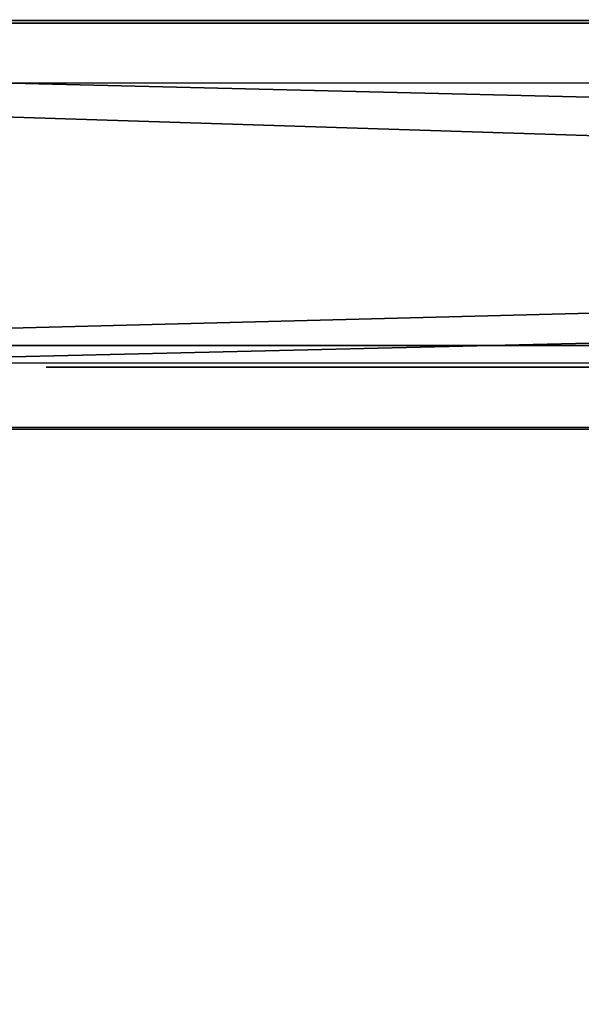
# Model space of a CAD drawing. Units: centimetres. Extents: x -233 to 234, y -197 to 197.
# Drawn here: x -68 to -66, y -43 to -38 of the extents above; entities that cross this region are included whole.
import ezdxf

# ---------------------------------------------------------------- set-up
doc = ezdxf.new("R2010")
doc.units = ezdxf.units.CM
doc.header["$LTSCALE"] = 2.54
doc.layers.get('0').update_dxf_attribs({"true_color": 0xff5454})
doc.layers.add('VP-EQ', color=7, linetype='Continuous', true_color=0x8a3492)

# ---------------------------------------------------------------- blocks, each defined once
blk = doc.blocks.new('Grupuj_185')
at = {"color": 18, "true_color": 0x010101}
for p, q in [((0, 1.2, 12.1727), (78.8424, 1.2, 15.8577)), ((0, 1.2, 12.1727), (78.8424, 1.2, 15.8577)), ((0.7963, 1.2, 1.4525), (81.0107, 1.2)), ((0.7963, 1.2, 1.4525), (81.0107, 1.2)), ((0, -0.7, 12.1727), (78.8424, -0.7, 15.8577)), ((0, -0.7, 12.1727), (78.8424, -0.7, 15.8577)), ((0.7963, -0.7, 1.4525), (81.0107, -0.7)), ((0.7963, -0.7, 1.4525), (81.0107, -0.7))]:
    blk.add_line(p, q, dxfattribs=at)
mesh = blk.add_polyface(dxfattribs=at)
corners = [(78.8424, -0.7, 15.8577), (0, 1.2, 12.1727), (0, -0.7, 12.1727), (78.8424, 1.2, 15.8577)]
mesh.append_faces([[corners[k] for k in face] for face in [(0, 1, 2), (1, 0, 3)]], dxfattribs={"vtx0": -1, "color": 18})
at = {"color": 0}
mesh = blk.add_polyface(dxfattribs=at)
corners = [(0.7963, 1.2, 1.4525), (81.0107, 1.2, 0.57), (81.0107, 1.2), (78.8424, 1.2, 15.8577), (0, 1.2, 11.5712), (0, 1.2, 12.1727)]
mesh.append_faces([[corners[k] for k in face] for face in [(0, 1, 2), (3, 4, 5)]], dxfattribs={"vtx0": -1, "color": 0})
mesh.append_faces([[corners[k] for k in face] for face in [(1, 0, 3)]], dxfattribs={"vtx0": -1, "vtx1": -1, "color": 0})
mesh.append_faces([[corners[k] for k in face] for face in [(3, 0, 4)]], dxfattribs={"vtx0": -1, "vtx2": -1, "color": 0})
at = {"color": 18, "true_color": 0x010101}
mesh = blk.add_polyface(dxfattribs=at)
corners = [(81.0107, 1.2), (0.7963, -0.7, 1.4525), (0.7963, 1.2, 1.4525), (81.0107, -0.7)]
mesh.append_faces([[corners[k] for k in face] for face in [(0, 1, 2), (1, 0, 3)]], dxfattribs={"vtx0": -1, "color": 18})
at = {"color": 0}
mesh = blk.add_polyface(dxfattribs=at)
corners = [(81.0107, -0.7, 0.57), (0.7963, -0.7, 1.4525), (81.0107, -0.7), (78.8424, -0.7, 15.8577), (0, -0.7, 11.5712), (0, -0.7, 12.1727)]
mesh.append_faces([[corners[k] for k in face] for face in [(0, 1, 2), (4, 3, 5)]], dxfattribs={"vtx0": -1, "color": 0})
mesh.append_faces([[corners[k] for k in face] for face in [(1, 3, 4)]], dxfattribs={"vtx0": -1, "vtx1": -1, "color": 0})
mesh.append_faces([[corners[k] for k in face] for face in [(1, 0, 3)]], dxfattribs={"vtx0": -1, "vtx2": -1, "color": 0})
blk = doc.blocks.new('poprzeczka_WOODEN_LOW')
at = {"color": 0}
blk.add_blockref('Grupuj_185', (-0.024, 3.3, 23.1751), dxfattribs=at)
blk = doc.blocks.new('Grupuj_103')
at = {"color": 0}
for p, q in [((6.1633, 0, 4.4821), (6.1603, 0, 4.4336)), ((6.1603, 0, 4.4336), (6.1625, 0, 3.2564)), ((6.1625, 0, 3.2564), (6.1718, 0, 3.2533)), ((6.164, 0, 4.5876), (6.1633, 0, 4.4821)), ((6.1718, 0, 3.2533), (6.1639, 0, 3.252)), ((6.1639, 0, 3.252), (6.164, 0, 3.0217)), ((6.164, 0, 3.0217), (6.211, 0, 2.662)), ((6.1848, 0, 4.8081), (6.164, 0, 4.5876)), ((6.2438, 0, 5.0004), (6.1848, 0, 4.8081)), ((6.211, 0, 2.662), (6.3445, 0, 2.2438)), ((6.3398, 0, 5.1602), (6.2438, 0, 5.0004)), ((6.2802, 0, 9.1463), (6.2771, 0, 9.0286)), ((6.2771, 0, 9.0286), (6.2771, 0, 6.6901)), ((6.2771, 0, 6.6901), (6.2802, 0, 6.5724)), ((6.3103, 0, 9.3064), (6.2802, 0, 9.1463)), ((6.2802, 0, 6.5724), (6.3107, 0, 6.4123)), ((6.3705, 0, 9.4477), (6.3103, 0, 9.3064)), ((6.3107, 0, 6.4123), (6.3715, 0, 6.2709)), ((6.471, 0, 5.2826), (6.3398, 0, 5.1602)), ((6.3445, 0, 2.2438), (6.6072, 0, 1.8536)), ((6.4581, 0, 9.5677), (6.3705, 0, 9.4477)), ((6.3715, 0, 6.2709), (6.46, 0, 6.1509)), ((6.5702, 0, 9.6636), (6.4581, 0, 9.5677)), ((6.46, 0, 6.1509), (6.5733, 0, 6.0551)), ((6.6326, 0, 5.363), (6.471, 0, 5.2826)), ((6.7044, 0, 9.7327), (6.5702, 0, 9.6636)), ((6.5733, 0, 6.0551), (6.7089, 0, 5.9861)), ((6.6072, 0, 1.8536), (6.6195, 0, 1.8408)), ((6.6195, 0, 1.8408), (6.6316, 0, 1.8276)), ((6.6316, 0, 1.8276), (6.6445, 0, 1.8129)), ((6.8179, 0, 5.3985), (6.6326, 0, 5.363)), ((6.6445, 0, 1.8129), (6.7964, 0, 1.6873)), ((6.8577, 0, 9.7721), (6.7044, 0, 9.7327)), ((6.7089, 0, 5.9861), (6.8639, 0, 5.9466)), ((6.7964, 0, 1.6873), (6.9246, 0, 1.6014)), ((6.8893, 0, 5.3999), (6.8179, 0, 5.3985)), ((7.0061, 0, 9.7802), (6.8577, 0, 9.7721)), ((6.8639, 0, 5.9466), (7.0339, 0, 5.9394)), ((7.0098, 0, 5.3884), (6.8893, 0, 5.3999)), ((6.9246, 0, 1.6014), (7.0569, 0, 1.5423)), ((7.1032, 0, 9.771), (7.0061, 0, 9.7802)), ((7.1843, 0, 5.3336), (7.0098, 0, 5.3884)), ((7.0339, 0, 5.9394), (7.1947, 0, 5.9654)), ((7.0569, 0, 1.5423), (7.1984, 0, 1.5044)), ((7.1957, 0, 9.7505), (7.1032, 0, 9.771)), ((7.3323, 0, 5.2364), (7.1843, 0, 5.3336)), ((7.1947, 0, 5.9654), (7.3374, 0, 6.022)), ((7.2828, 0, 9.7192), (7.1957, 0, 9.7505)), ((7.1984, 0, 1.5044), (7.3317, 0, 1.4802)), ((7.3636, 0, 9.6777), (7.2828, 0, 9.7192)), ((7.3317, 0, 1.4802), (7.458, 0, 1.4681)), ((7.4473, 0, 5.1009), (7.3323, 0, 5.2364)), ((7.3374, 0, 6.022), (7.4594, 0, 6.1067)), ((7.4373, 0, 9.6265), (7.3636, 0, 9.6777)), ((7.5031, 0, 9.5661), (7.4373, 0, 9.6265)), ((7.5274, 0, 4.9317), (7.4473, 0, 5.1009)), ((7.458, 0, 1.4681), (7.5182, 0, 1.4666)), ((7.4594, 0, 6.1067), (7.5578, 0, 6.2167)), ((7.5665, 0, 9.5208), (7.5031, 0, 9.5661)), ((7.5182, 0, 1.4666), (7.6222, 0, 1.4715)), ((7.5719, 0, 4.7323), (7.5274, 0, 4.9317)), ((7.5578, 0, 6.2167), (7.6301, 0, 6.3493)), ((7.6702, 0, 9.6075), (7.5665, 0, 9.5208)), ((7.5815, 0, 4.5513), (7.5719, 0, 4.7323)), ((7.5852, 0, 4.5393), (7.5815, 0, 4.5513)), ((7.5843, 0, 3.3937), (7.5823, 0, 3.4112)), ((7.5823, 0, 3.4112), (7.5834, 0, 3.4269)), ((7.5834, 0, 3.4269), (7.5847, 0, 3.4705)), ((7.5858, 0, 3.23), (7.5843, 0, 3.3937)), ((7.5847, 0, 3.4705), (7.5852, 0, 3.5334)), ((7.5852, 0, 3.6364), (7.585, 0, 3.7534)), ((7.585, 0, 3.7534), (7.5852, 0, 4.5393)), ((7.5852, 0, 3.5334), (7.5852, 0, 3.6364)), ((7.6055, 0, 2.9971), (7.5858, 0, 3.23)), ((7.656, 0, 2.829), (7.6055, 0, 2.9971)), ((7.6222, 0, 1.4715), (7.8484, 0, 1.5242)), ((7.6301, 0, 6.3493), (7.6735, 0, 6.5017)), ((7.7114, 0, 2.757), (7.656, 0, 2.829)), ((7.785, 0, 9.6818), (7.6702, 0, 9.6075)), ((7.6735, 0, 6.5017), (7.6856, 0, 6.6477)), ((7.6856, 0, 6.6477), (7.6856, 0, 8.0411)), ((7.6856, 0, 8.0411), (7.6949, 0, 8.1585)), ((7.6949, 0, 8.1585), (7.7221, 0, 8.2616)), ((7.7775, 0, 2.7135), (7.7114, 0, 2.757)), ((7.7221, 0, 8.2616), (7.7661, 0, 8.3491)), ((7.7661, 0, 8.3491), (7.826, 0, 8.4199)), ((7.8554, 0, 2.6807), (7.7775, 0, 2.7135)), ((7.91, 0, 9.7433), (7.785, 0, 9.6818)), ((7.826, 0, 8.4199), (7.9006, 0, 8.4728)), ((7.8484, 0, 1.5242), (8.0079, 0, 1.6129)), ((7.9373, 0, 2.6452), (7.8554, 0, 2.6807)), ((7.9006, 0, 8.4728), (7.989, 0, 8.5067)), ((8.0446, 0, 9.7916), (7.91, 0, 9.7433)), ((8.0295, 0, 2.5913), (7.9373, 0, 2.6452)), ((7.989, 0, 8.5067), (8.0901, 0, 8.5203)), ((8.0079, 0, 1.6129), (8.1139, 0, 1.715)), ((8.1308, 0, 2.5071), (8.0295, 0, 2.5913)), ((8.1881, 0, 9.8265), (8.0446, 0, 9.7916)), ((8.0901, 0, 8.5203), (8.1929, 0, 8.5127)), ((8.1139, 0, 1.715), (8.1941, 0, 1.8416)), ((8.2073, 0, 2.3923), (8.1308, 0, 2.5071)), ((8.3397, 0, 9.8477), (8.1881, 0, 9.8265)), ((8.1929, 0, 8.5127), (8.2834, 0, 8.4845)), ((8.1941, 0, 1.8416), (8.2425, 0, 1.9833)), ((8.2452, 0, 2.2588), (8.2073, 0, 2.3923)), ((8.2425, 0, 1.9833), (8.2564, 0, 2.1284)), ((8.2564, 0, 2.1284), (8.2452, 0, 2.2588)), ((8.2834, 0, 8.4845), (8.3607, 0, 8.4369)), ((8.4988, 0, 9.8549), (8.3397, 0, 9.8477)), ((8.3607, 0, 8.4369), (8.4237, 0, 8.3711)), ((8.4237, 0, 8.3711), (8.4715, 0, 8.2882)), ((8.4833, 0, 4.0086), (8.4281, 0, 3.6066)), ((8.4281, 0, 3.6066), (8.4397, 0, 3.1914)), ((8.4397, 0, 3.1914), (8.5174, 0, 2.8058)), ((8.4715, 0, 8.2882), (8.5031, 0, 8.1895)), ((8.6002, 0, 4.3738), (8.4833, 0, 4.0086)), ((8.8485, 0, 9.8184), (8.4988, 0, 9.8549)), ((8.5031, 0, 8.1895), (8.5173, 0, 8.0761)), ((8.5173, 0, 8.0761), (8.5181, 0, 6.6605)), ((8.5174, 0, 2.8058), (8.6557, 0, 2.4564)), ((8.5181, 0, 6.6605), (8.5236, 0, 6.5485)), ((8.5236, 0, 6.5485), (8.5586, 0, 6.3909)), ((8.5586, 0, 6.3909), (8.6236, 0, 6.2524)), ((8.7736, 0, 4.6963), (8.6002, 0, 4.3738)), ((8.6236, 0, 6.2524), (8.7158, 0, 6.1357)), ((8.6557, 0, 2.4564), (8.8486, 0, 2.1499)), ((8.7158, 0, 6.1357), (8.8325, 0, 6.0435)), ((8.998, 0, 4.9703), (8.7736, 0, 4.6963)), ((8.8325, 0, 6.0435), (8.971, 0, 5.9785)), ((9.1555, 0, 9.7115), (8.8485, 0, 9.8184)), ((8.8486, 0, 2.1499), (9.0904, 0, 1.8925)), ((8.971, 0, 5.9785), (9.1286, 0, 5.9435)), ((9.2683, 0, 5.1898), (8.998, 0, 4.9703)), ((9.0904, 0, 1.8925), (9.3752, 0, 1.691)), ((9.1286, 0, 5.9435), (9.299, 0, 5.9411)), ((9.4162, 0, 9.5385), (9.1555, 0, 9.7115)), ((9.5793, 0, 5.3489), (9.2683, 0, 5.1898)), ((9.299, 0, 5.9411), (9.4574, 0, 5.9716)), ((9.3752, 0, 1.691), (9.6971, 0, 1.5517)), ((9.6271, 0, 9.3032), (9.4162, 0, 9.5385)), ((9.4574, 0, 5.9716), (9.5973, 0, 6.0325)), ((9.9255, 0, 5.4418), (9.5793, 0, 5.3489)), ((9.5973, 0, 6.0325), (9.716, 0, 6.121)), ((9.7847, 0, 9.0099), (9.6271, 0, 9.3032)), ((9.6971, 0, 1.5517), (10.0503, 0, 1.4811)), ((9.716, 0, 6.121), (9.8108, 0, 6.2343)), ((9.8855, 0, 8.6624), (9.7847, 0, 9.0099)), ((9.8108, 0, 6.2343), (9.8791, 0, 6.3699)), ((9.8499, 0, 3.302), (9.8337, 0, 3.4316)), ((9.8337, 0, 3.4316), (9.8392, 0, 3.5663)), ((9.8392, 0, 3.5663), (9.8657, 0, 3.6921)), ((9.8862, 0, 3.1832), (9.8499, 0, 3.302)), ((9.8657, 0, 3.6921), (9.9114, 0, 3.8061)), ((9.8791, 0, 6.3699), (9.9181, 0, 6.5249)), ((9.926, 0, 8.265), (9.8855, 0, 8.6624)), ((9.9408, 0, 3.077), (9.8862, 0, 3.1832)), ((9.9114, 0, 3.8061), (9.9744, 0, 3.9063)), ((9.9181, 0, 6.5249), (9.9266, 0, 6.6533)), ((10.2474, 0, 5.4643), (9.9255, 0, 5.4418)), ((9.9266, 0, 6.6533), (9.926, 0, 8.265)), ((10.0118, 0, 2.9856), (9.9408, 0, 3.077)), ((9.9744, 0, 3.9063), (10.0529, 0, 3.9905)), ((10.0974, 0, 2.9109), (10.0118, 0, 2.9856)), ((10.0503, 0, 1.4811), (10.292, 0, 1.475)), ((10.0529, 0, 3.9905), (10.1451, 0, 4.0567)), ((10.1958, 0, 2.8551), (10.0974, 0, 2.9109)), ((10.1451, 0, 4.0567), (10.2492, 0, 4.1029)), ((10.3051, 0, 2.8201), (10.1958, 0, 2.8551)), ((10.3858, 0, 5.4574), (10.2474, 0, 5.4643)), ((10.2492, 0, 4.1029), (10.3633, 0, 4.127)), ((10.292, 0, 1.475), (10.425, 0, 1.4857)), ((10.4236, 0, 2.808), (10.3051, 0, 2.8201))]:
    blk.add_line(p, q, dxfattribs=at)
at = {"color": 18, "true_color": 0x010101}
mesh = blk.add_polyface(dxfattribs=at)
corners = [(7.6222, 0, 1.4715), (7.458, 0, 1.4681), (7.5182, 0, 1.4666), (7.3317, 0, 1.4802), (7.8484, 0, 1.5242), (7.1984, 0, 1.5044), (7.0569, 0, 1.5423), (8.0079, 0, 1.6129), (6.9246, 0, 1.6014), (6.7964, 0, 1.6873), (8.1139, 0, 1.715), (6.6445, 0, 1.8129), (8.1941, 0, 1.8416), (6.6316, 0, 1.8276), (6.6195, 0, 1.8408), (6.6072, 0, 1.8536), (8.2425, 0, 1.9833), (6.3445, 0, 2.2438), (8.2564, 0, 2.1284), (8.2452, 0, 2.2588), (6.211, 0, 2.662), (8.2073, 0, 2.3923), (8.1308, 0, 2.5071), (8.0295, 0, 2.5913), (7.9373, 0, 2.6452), (7.8554, 0, 2.6807), (6.164, 0, 3.0217), (7.7775, 0, 2.7135), (7.7114, 0, 2.757), (7.656, 0, 2.829), (7.6055, 0, 2.9971), (7.5858, 0, 3.23), (6.1639, 0, 3.252), (7.5843, 0, 3.3937), (6.1718, 0, 3.2533), (6.1625, 0, 3.2564), (6.1603, 0, 4.4336), (7.5823, 0, 3.4112), (7.5834, 0, 3.4269), (7.5847, 0, 3.4705), (7.5852, 0, 3.5334), (7.5852, 0, 3.6364), (7.585, 0, 3.7534), (7.5852, 0, 4.5393), (6.1633, 0, 4.4821), (6.164, 0, 4.5876), (7.5815, 0, 4.5513), (7.5719, 0, 4.7323), (6.1848, 0, 4.8081), (7.5274, 0, 4.9317), (6.2438, 0, 5.0004), (7.4473, 0, 5.1009), (6.3398, 0, 5.1602), (7.3323, 0, 5.2364), (6.471, 0, 5.2826), (7.1843, 0, 5.3336), (6.6326, 0, 5.363), (7.0098, 0, 5.3884), (6.8179, 0, 5.3985), (6.8893, 0, 5.3999)]
mesh.append_faces([[corners[k] for k in face] for face in [(0, 1, 2), (58, 57, 59)]], dxfattribs={"vtx0": -1, "color": 18})
mesh.append_faces([[corners[k] for k in face] for face in [(1, 0, 3), (3, 4, 5), (5, 4, 6), (6, 7, 8), (8, 7, 9), (9, 10, 11), (11, 12, 13), (13, 12, 14), (14, 12, 15), (15, 16, 17), (17, 19, 20), (20, 25, 26), (26, 31, 32), (32, 33, 34), (34, 33, 35), (35, 33, 36), (36, 43, 44), (44, 43, 45), (45, 47, 48), (48, 49, 50), (50, 51, 52), (52, 53, 54), (54, 55, 56), (56, 57, 58)]], dxfattribs={"vtx0": -1, "vtx1": -1, "color": 18})
mesh.append_faces([[corners[k] for k in face] for face in [(3, 0, 4), (6, 4, 7), (9, 7, 10), (11, 10, 12), (15, 12, 16), (17, 16, 18), (17, 18, 19), (20, 19, 21), (20, 21, 22), (20, 22, 23), (20, 23, 24), (20, 24, 25), (26, 25, 27), (26, 27, 28), (26, 28, 29), (26, 29, 30), (26, 30, 31), (32, 31, 33), (36, 33, 37), (36, 37, 38), (36, 38, 39), (36, 39, 40), (36, 40, 41), (36, 41, 42), (36, 42, 43), (45, 43, 46), (45, 46, 47), (48, 47, 49), (50, 49, 51), (52, 51, 53), (54, 53, 55), (56, 55, 57)]], dxfattribs={"vtx0": -1, "vtx2": -1, "color": 18})
mesh = blk.add_polyface(dxfattribs=at)
corners = [(9.4574, 0, 5.9716), (9.1286, 0, 5.9435), (9.299, 0, 5.9411), (8.971, 0, 5.9785), (9.5973, 0, 6.0325), (8.8325, 0, 6.0435), (9.716, 0, 6.121), (8.7158, 0, 6.1357), (9.8108, 0, 6.2343), (8.6236, 0, 6.2524), (9.8791, 0, 6.3699), (8.5586, 0, 6.3909), (9.9181, 0, 6.5249), (8.5236, 0, 6.5485), (9.9266, 0, 6.6533), (8.5181, 0, 6.6605), (9.926, 0, 8.265), (8.5173, 0, 8.0761), (8.5031, 0, 8.1895), (8.4715, 0, 8.2882), (9.8855, 0, 8.6624), (8.4237, 0, 8.3711), (8.3607, 0, 8.4369), (8.2834, 0, 8.4845), (8.1929, 0, 8.5127), (8.0901, 0, 8.5203), (7.1947, 0, 5.9654), (6.8639, 0, 5.9466), (7.0339, 0, 5.9394), (6.7089, 0, 5.9861), (7.3374, 0, 6.022), (6.5733, 0, 6.0551), (7.4594, 0, 6.1067), (6.46, 0, 6.1509), (7.5578, 0, 6.2167), (6.3715, 0, 6.2709), (7.6301, 0, 6.3493), (6.3107, 0, 6.4123), (7.6735, 0, 6.5017), (6.2802, 0, 6.5724), (7.6856, 0, 6.6477), (6.2771, 0, 6.6901), (7.6856, 0, 8.0411), (6.2771, 0, 9.0286), (7.6949, 0, 8.1585), (7.7221, 0, 8.2616), (7.7661, 0, 8.3491), (7.826, 0, 8.4199), (7.9006, 0, 8.4728), (7.989, 0, 8.5067), (9.7847, 0, 9.0099), (9.6271, 0, 9.3032), (6.2802, 0, 9.1463), (6.3103, 0, 9.3064), (9.4162, 0, 9.5385), (6.3705, 0, 9.4477), (7.5665, 0, 9.5208), (7.6702, 0, 9.6075), (9.1555, 0, 9.7115), (7.785, 0, 9.6818), (7.91, 0, 9.7433), (8.8485, 0, 9.8184), (8.0446, 0, 9.7916), (8.1881, 0, 9.8265), (8.4988, 0, 9.8549), (8.3397, 0, 9.8477), (6.4581, 0, 9.5677), (7.5031, 0, 9.5661), (7.4373, 0, 9.6265), (6.5702, 0, 9.6636), (7.3636, 0, 9.6777), (6.7044, 0, 9.7327), (7.2828, 0, 9.7192), (7.1957, 0, 9.7505), (6.8577, 0, 9.7721), (7.1032, 0, 9.771), (7.0061, 0, 9.7802)]
mesh.append_faces([[corners[k] for k in face] for face in [(0, 1, 2), (26, 27, 28), (63, 64, 65), (74, 75, 76)]], dxfattribs={"vtx0": -1, "color": 18})
mesh.append_faces([[corners[k] for k in face] for face in [(1, 0, 3), (3, 4, 5), (5, 6, 7), (7, 8, 9), (9, 10, 11), (11, 12, 13), (13, 14, 15), (15, 16, 17), (17, 16, 18), (18, 16, 19), (19, 20, 21), (21, 20, 22), (22, 20, 23), (23, 20, 24), (24, 20, 25), (27, 26, 29), (29, 30, 31), (31, 32, 33), (33, 34, 35), (35, 36, 37), (37, 38, 39), (39, 40, 41), (41, 42, 43), (43, 51, 52), (52, 51, 53), (53, 54, 55), (56, 54, 57), (57, 58, 59), (59, 58, 60), (60, 61, 62), (62, 61, 63), (66, 68, 69), (69, 70, 71), (71, 73, 74)]], dxfattribs={"vtx0": -1, "vtx1": -1, "color": 18})
mesh.append_faces([[corners[k] for k in face] for face in [(43, 25, 20), (55, 54, 56)]], dxfattribs={"vtx0": -1, "vtx1": -1, "vtx2": -1, "color": 18})
mesh.append_faces([[corners[k] for k in face] for face in [(3, 0, 4), (5, 4, 6), (7, 6, 8), (9, 8, 10), (11, 10, 12), (13, 12, 14), (15, 14, 16), (19, 16, 20), (29, 26, 30), (31, 30, 32), (33, 32, 34), (35, 34, 36), (37, 36, 38), (39, 38, 40), (41, 40, 42), (43, 42, 44), (43, 44, 45), (43, 45, 46), (43, 46, 47), (43, 47, 48), (43, 48, 49), (43, 49, 25), (43, 20, 50), (43, 50, 51), (53, 51, 54), (57, 54, 58), (60, 58, 61), (63, 61, 64), (56, 66, 55), (66, 56, 67), (66, 67, 68), (69, 68, 70), (71, 70, 72), (71, 72, 73), (74, 73, 75)]], dxfattribs={"vtx0": -1, "vtx2": -1, "color": 18})
mesh = blk.add_polyface(dxfattribs=at)
corners = [(12.2275, 0, 5.1977), (11.1759, 0, 5.1555), (12.3111, 0, 5.0972), (11.2278, 0, 5.2093), (12.1248, 0, 5.2792), (11.2849, 0, 5.2565), (11.3469, 0, 5.2968), (12.0052, 0, 5.3397), (11.4136, 0, 5.3301), (11.4848, 0, 5.3562), (11.8703, 0, 5.3773), (11.5601, 0, 5.375), (11.6393, 0, 5.3864), (11.7222, 0, 5.3903), (10.425, 0, 1.4857), (10.0503, 0, 1.4811), (10.292, 0, 1.475), (9.6971, 0, 1.5517), (10.5526, 0, 1.5065), (10.6747, 0, 1.5374), (10.7912, 0, 1.5784), (9.3752, 0, 1.691), (10.9021, 0, 1.6294), (11.0073, 0, 1.6903), (11.1067, 0, 1.7612), (9.0904, 0, 1.8925), (11.181, 0, 1.779), (12.3345, 0, 1.8783), (12.3901, 0, 2.0015), (8.8486, 0, 2.1499), (12.4224, 0, 2.1394), (12.4303, 0, 2.2611), (8.6557, 0, 2.4564), (10.5421, 0, 2.8201), (10.6514, 0, 2.8551), (10.7499, 0, 2.9109), (10.8355, 0, 2.9856), (12.4302, 0, 4.6994), (10.4236, 0, 2.808), (8.5174, 0, 2.8058), (10.9065, 0, 3.077), (10.9611, 0, 3.1832), (10.9974, 0, 3.302), (11.0136, 0, 3.4316), (11.0081, 0, 3.5663), (10.9816, 0, 3.6921), (10.936, 0, 3.8061), (10.8729, 0, 3.9063), (10.7944, 0, 3.9905), (10.7021, 0, 4.0567), (10.598, 0, 4.1029), (10.4838, 0, 4.127), (10.3633, 0, 4.127), (8.6002, 0, 4.3738), (8.7736, 0, 4.6963), (8.998, 0, 4.9703), (12.4144, 0, 4.8462), (12.3741, 0, 4.9794), (9.2683, 0, 5.1898), (11.0863, 0, 5.2142), (9.5793, 0, 5.3489), (10.9853, 0, 5.2785), (10.878, 0, 5.3334), (10.7643, 0, 5.3787), (9.9255, 0, 5.4418), (10.6443, 0, 5.4145), (10.5181, 0, 5.4407), (10.3858, 0, 5.4574), (10.2474, 0, 5.4643), (10.3051, 0, 2.8201), (8.4397, 0, 3.1914), (10.1958, 0, 2.8551), (10.0974, 0, 2.9109), (10.0118, 0, 2.9856), (9.9408, 0, 3.077), (9.8862, 0, 3.1832), (9.8499, 0, 3.302), (8.4281, 0, 3.6066), (9.8337, 0, 3.4316), (9.8392, 0, 3.5663), (9.8657, 0, 3.6921), (8.4833, 0, 4.0086), (9.9114, 0, 3.8061), (9.9744, 0, 3.9063), (10.0529, 0, 3.9905), (10.1451, 0, 4.0567), (10.2492, 0, 4.1029), (11.9169, 0, 1.5706), (11.6657, 0, 1.5497), (11.7729, 0, 1.5492), (11.5835, 0, 1.5596), (11.5046, 0, 1.5777), (12.0469, 0, 1.6161), (11.4297, 0, 1.6037), (11.3593, 0, 1.6371), (12.161, 0, 1.6838), (11.294, 0, 1.6777), (11.2344, 0, 1.7251), (12.2575, 0, 1.7718)]
mesh.append_faces([[corners[k] for k in face] for face in [(12, 10, 13), (14, 15, 16), (64, 67, 68), (87, 88, 89)]], dxfattribs={"vtx0": -1, "color": 18})
mesh.append_faces([[corners[k] for k in face] for face in [(0, 1, 2), (1, 0, 3), (3, 4, 5), (5, 4, 6), (6, 7, 8), (8, 7, 9), (9, 10, 11), (11, 10, 12), (15, 14, 17), (17, 20, 21), (21, 24, 25), (25, 28, 29), (29, 31, 32), (33, 31, 34), (34, 31, 35), (35, 31, 36), (32, 38, 39), (36, 37, 40), (40, 37, 41), (41, 37, 42), (42, 37, 43), (43, 37, 44), (44, 37, 45), (45, 37, 46), (46, 37, 47), (47, 37, 48), (48, 37, 49), (49, 37, 50), (50, 37, 51), (51, 37, 52), (53, 37, 54), (54, 37, 55), (55, 57, 58), (58, 59, 60), (60, 63, 64), (39, 69, 70), (69, 39, 38), (70, 76, 77), (77, 80, 81), (81, 85, 53), (88, 87, 90), (90, 87, 91), (91, 92, 93), (93, 92, 94), (94, 95, 96), (96, 95, 97), (97, 98, 26)]], dxfattribs={"vtx0": -1, "vtx1": -1, "color": 18})
mesh.append_faces([[corners[k] for k in face] for face in [(25, 26, 27), (32, 31, 33), (52, 37, 53), (58, 2, 1)]], dxfattribs={"vtx0": -1, "vtx1": -1, "vtx2": -1, "color": 18})
mesh.append_faces([[corners[k] for k in face] for face in [(3, 0, 4), (6, 4, 7), (9, 7, 10), (17, 14, 18), (17, 18, 19), (17, 19, 20), (21, 20, 22), (21, 22, 23), (21, 23, 24), (25, 24, 26), (25, 27, 28), (29, 28, 30), (29, 30, 31), (36, 31, 37), (32, 33, 38), (55, 37, 56), (55, 56, 57), (58, 57, 2), (58, 1, 59), (60, 59, 61), (60, 61, 62), (60, 62, 63), (64, 63, 65), (64, 65, 66), (64, 66, 67), (70, 69, 71), (70, 71, 72), (70, 72, 73), (70, 73, 74), (70, 74, 75), (70, 75, 76), (77, 76, 78), (77, 78, 79), (77, 79, 80), (81, 80, 82), (81, 82, 83), (81, 83, 84), (81, 84, 85), (53, 85, 86), (53, 86, 52), (91, 87, 92), (94, 92, 95), (97, 95, 98), (26, 98, 27)]], dxfattribs={"vtx0": -1, "vtx2": -1, "color": 18})
blk = doc.blocks.new('logo_vinci_LOW')
at = {"color": 0, "xscale": 0.6, "zscale": 0.6}
blk.add_blockref('Grupuj_103', (-8.8716, 0, -1.7374), dxfattribs=at)
blk = doc.blocks.new('Grupuj_266')
at = {"color": 0}
for p, q in [((46.8872, 1.5, 32.4733), (0, 1.5, 32.4777)), ((46.8872, 1.5, 32.4733), (0, 1.5, 32.4777)), ((10.5251, 1.5, 3.5163), (68.4792, 1.5)), ((10.5251, 1.5, 3.5163), (68.4792, 1.5)), ((46.8872, 0, 32.4733), (0, 0, 32.4777)), ((46.8872, 0, 32.4733), (0, 0, 32.4777)), ((10.5251, 0, 3.5163), (68.4792, 0)), ((10.5251, 0, 3.5163), (68.4792, 0))]:
    blk.add_line(p, q, dxfattribs=at)
mesh = blk.add_polyface(dxfattribs=at)
corners = [(0, 1.5, 32.4777), (46.8872, 1.5, 32.4733), (0.6616, 1.5, 13.5209), (10.5251, 1.5, 3.5163), (71.9863, 1.5, 10.1271), (68.4792, 1.5), (8.2699, 1.5, 10.0388), (79.9334, 1.5, 13.5114), (80.5949, 1.5, 46.5825), (46.8872, 1.5, 34.2733), (48.8269, 1.5, 40.54)]
mesh.append_faces([[corners[k] for k in face] for face in [(3, 4, 5), (8, 9, 10)]], dxfattribs={"vtx0": -1, "color": 0})
mesh.append_faces([[corners[k] for k in face] for face in [(4, 2, 7), (7, 1, 8)]], dxfattribs={"vtx0": -1, "vtx1": -1, "color": 0})
mesh.append_faces([[corners[k] for k in face] for face in [(7, 2, 1)]], dxfattribs={"vtx0": -1, "vtx1": -1, "vtx2": -1, "color": 0})
mesh.append_faces([[corners[k] for k in face] for face in [(4, 3, 6), (4, 6, 2), (8, 1, 9)]], dxfattribs={"vtx0": -1, "vtx2": -1, "color": 0})
mesh.append_faces([[corners[k] for k in face] for face in [(0, 1, 2)]], dxfattribs={"vtx1": -1, "color": 0})
at = {"color": 18, "true_color": 0x010101}
mesh = blk.add_polyface(dxfattribs=at)
corners = [(46.8872, 0, 32.4733), (0, 1.5, 32.4777), (0, 0, 32.4777), (46.8872, 1.5, 32.4733)]
mesh.append_faces([[corners[k] for k in face] for face in [(0, 1, 2), (1, 0, 3)]], dxfattribs={"vtx0": -1, "color": 18})
mesh = blk.add_polyface(dxfattribs=at)
corners = [(68.4792, 1.5), (10.5251, 0, 3.5163), (10.5251, 1.5, 3.5163), (68.4792, 0)]
mesh.append_faces([[corners[k] for k in face] for face in [(0, 1, 2), (1, 0, 3)]], dxfattribs={"vtx0": -1, "color": 18})
at = {"color": 0}
mesh = blk.add_polyface(dxfattribs=at)
corners = [(71.9863, 0, 10.1271), (10.5251, 0, 3.5163), (68.4792, 0), (8.2699, 0, 10.0388), (0.6616, 0, 13.5209), (79.9334, 0, 13.5114), (46.8872, 0, 32.4733), (80.5949, 0, 46.5825), (46.8872, 0, 34.2733), (48.8269, 0, 40.54), (0, 0, 32.4777)]
mesh.append_faces([[corners[k] for k in face] for face in [(0, 1, 2), (8, 7, 9)]], dxfattribs={"vtx0": -1, "color": 0})
mesh.append_faces([[corners[k] for k in face] for face in [(1, 0, 3), (3, 0, 4), (6, 7, 8)]], dxfattribs={"vtx0": -1, "vtx1": -1, "color": 0})
mesh.append_faces([[corners[k] for k in face] for face in [(4, 5, 6)]], dxfattribs={"vtx0": -1, "vtx1": -1, "vtx2": -1, "color": 0})
mesh.append_faces([[corners[k] for k in face] for face in [(4, 0, 5), (6, 5, 7)]], dxfattribs={"vtx0": -1, "vtx2": -1, "color": 0})
mesh.append_faces([[corners[k] for k in face] for face in [(10, 4, 6)]], dxfattribs={"vtx1": -1, "color": 0})
blk = doc.blocks.new('Grupuj_267')
at = {"color": 0}
mesh = blk.add_polyface(dxfattribs=at)
corners = [(4.1662, 0, 1.5), (0, 13.9378, 1.5), (0, 6.4154, 1.5), (1.4622, 15.4001, 1.5), (19.0398, 16.7184, 1.5), (35.3767, 1.6357, 1.5), (38.33, 15.1288, 1.5), (38.33, 4.9156, 1.5)]
mesh.append_faces([[corners[k] for k in face] for face in [(0, 1, 2), (6, 5, 7)]], dxfattribs={"vtx0": -1, "color": 0})
mesh.append_faces([[corners[k] for k in face] for face in [(1, 0, 3), (3, 0, 4), (4, 5, 6)]], dxfattribs={"vtx0": -1, "vtx1": -1, "color": 0})
mesh.append_faces([[corners[k] for k in face] for face in [(4, 0, 5)]], dxfattribs={"vtx0": -1, "vtx2": -1, "color": 0})
mesh = blk.add_polyface(dxfattribs=at)
corners = [(1.4622, 15.4001), (0, 6.4154), (0, 13.9378), (4.1662, 0), (19.0398, 16.7184), (35.3767, 1.6357), (38.33, 15.1288), (38.33, 4.9156)]
mesh.append_faces([[corners[k] for k in face] for face in [(0, 1, 2), (5, 6, 7)]], dxfattribs={"vtx0": -1, "color": 0})
mesh.append_faces([[corners[k] for k in face] for face in [(1, 0, 3), (3, 4, 5)]], dxfattribs={"vtx0": -1, "vtx1": -1, "color": 0})
mesh.append_faces([[corners[k] for k in face] for face in [(3, 0, 4), (5, 4, 6)]], dxfattribs={"vtx0": -1, "vtx2": -1, "color": 0})
blk = doc.blocks.new('Grupuj_269')
at = {"color": 152, "true_color": 0x007db7}
blk.add_blockref('Grupuj_267', (8.4996, 0, 32.5085), dxfattribs=at)
at = {"color": 8, "true_color": 0x6f7c7e}
blk.add_blockref('Grupuj_266', (0, 7.4073), dxfattribs=at)
at = {"color": 0}
blk.add_blockref('logo_vinci_LOW', (19.0025, 7.3073, 9.4161), dxfattribs=at)
blk = doc.blocks.new('sklepik_WOODEN_LOW')
at = {"color": 0}
blk.add_blockref('Grupuj_269', (-36.5769, -7.9033, -0.0069), dxfattribs=at)
blk = doc.blocks.new('Grupuj_20')
at = {"color": 0}
blk.add_blockref('sklepik_WOODEN_LOW', (38.0494, 7.9033, 11.6639), dxfattribs=at)
at = {"color": 8, "true_color": 0x6f7c7e, "zscale": -1, "rotation": 179.9999999999741}
blk.add_blockref('poprzeczka_WOODEN_LOW', (81.8958, 11.5188, 132.3108), dxfattribs=at)
blk = doc.blocks.new('wd1427')
at = {"color": 8, "linetype": 'Continuous', "lineweight": 25}
blk.add_line((-383.8635, 39.0361), (-449.4354, 39.0361), dxfattribs=at)
at = {"color": 7, "linetype": 'Continuous', "lineweight": 25}
for p, q in [((-457.0118, 37.7361), (-377.8805, 37.7361)), ((-377.8862, 37.4361), (-457.0175, 37.4361))]:
    blk.add_line(p, q, dxfattribs=at)
blk = doc.blocks.new('wd1427 2d')
at = {"layer": 'VP-EQ'}
blk.add_blockref('wd1427', (660.7204, 377.4444), dxfattribs=at)

msp = doc.modelspace()

# ---------------------------------------------------------------- block references
msp.add_blockref('wd1427 2d', (-285.6415, -454.8664))
at = {"color": 0}
msp.add_blockref('Grupuj_20', (-83.4766, -47.013), dxfattribs=at)

doc.saveas('drawing.dxf')
